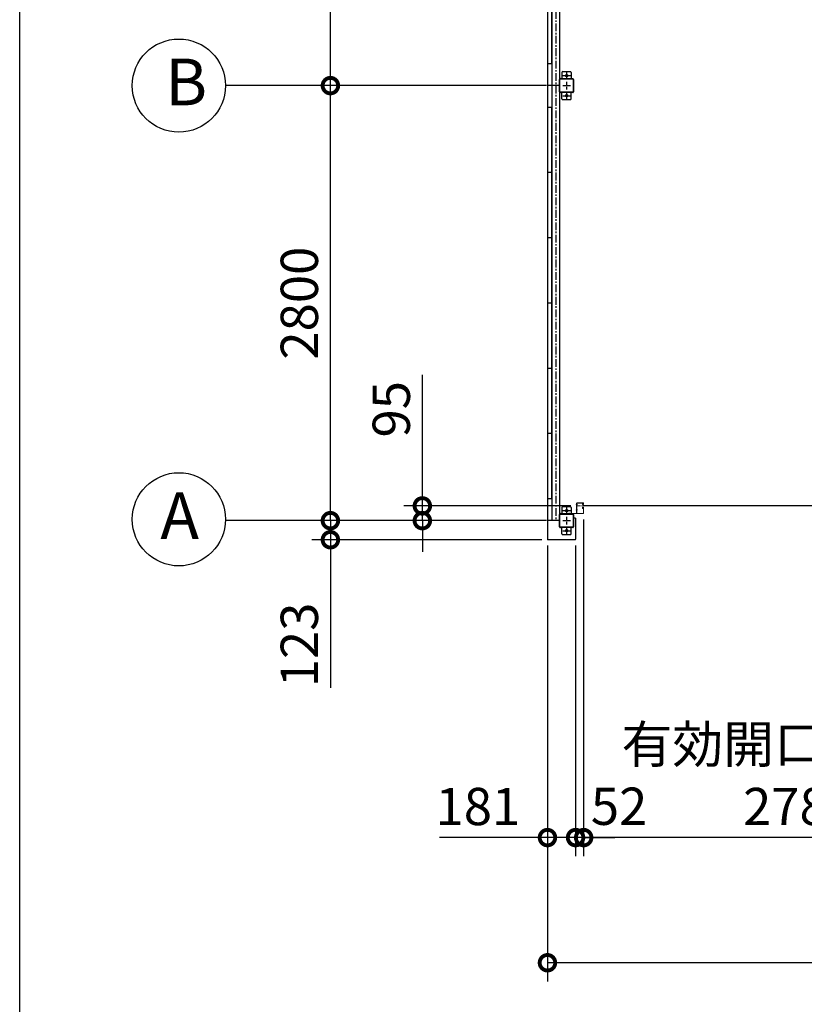
# Model space of a CAD drawing. Extents: x 280 to 32732, y 171 to 22819.
# Drawn here: x 280 to 5332, y 10382 to 16720 of the extents above; entities that cross this region are included whole.
import ezdxf

# ---------------------------------------------------------------- set-up
doc = ezdxf.new("R2010")
doc.units = 0
doc.header["$LTSCALE"] = 4
doc.header["$PDMODE"] = 3
doc.header["$PDSIZE"] = 2
doc.linetypes.add('CENTER', pattern=[2, 1.25, -0.25, 0.25, -0.25])
doc.layers.get('0').update_dxf_attribs({"linetype": 'CONTINUOUS'})
doc.layers.get('DEFPOINTS').update_dxf_attribs({"linetype": 'CONTINUOUS'})
for name, color, linetype in [('センター', 3, 'CENTER'), ('仕様書枠', 230, 'CONTINUOUS'), ('寸法', 4, 'CONTINUOUS'), ('細線', 5, 'CONTINUOUS'), ('部品1', 7, 'CONTINUOUS')]:
    doc.layers.add(name, color=color, linetype=linetype)
doc.styles.get("Standard").update_dxf_attribs({"font": 'isocp.shx', "bigfont": 'bigfont.shx'})
doc.styles.add('STYLE1', font='isocp.shx', dxfattribs={"bigfont": 'bigfont.shx'})
doc.dimstyles.new('INABA_S80', dxfattribs={"dimscale": 80, "dimtxt": 2.5, "dimasz": 0.5, "dimexe": 0.5, "dimexo": 0.2, "dimgap": 0.8, "dimtad": 3, "dimdsep": 46, "dimtxsty": 'STANDARD', "dimblk1": 'DOT', "dimblk2": 'DOT', "dimsah": 1, "dimcen": 0, "dimclrt": 7, "dimadec": 0, "dimazin": 0, "dimtfac": 1, "dimtix": 1, "dimtmove": 0, "dimatfit": 2, "dimldrblk": 'DOT', "dimfxl": 1, "dimtolj": 1, "dimtzin": 0, "dimarcsym": 0})

# ---------------------------------------------------------------- blocks, each defined once
blk = doc.blocks.new('_DOTSMALL')
at = {"color": 0, "linetype": 'ByBlock', "ltscale": 50, "const_width": 0.5}
blk.add_lwpolyline([(-0.0625, 0, 1), (0.0625, 0, 1)], format="xyb", close=True, dxfattribs=at)
blk = doc.blocks.new('*D43')
at = {"layer": 'DEFPOINTS', "color": 0, "ltscale": 50}
for p in [(3678.1, 13375.2), (18924.1, 13375.2), (3678.1, 10649.7)]:
    blk.add_point(p, dxfattribs=at)
at = {"layer": '寸法', "color": 0, "lineweight": -2, "ltscale": 50}
for p, q in [((3678.1, 13335.2), (3678.1, 10529.7)), ((18924.1, 13335.2), (18924.1, 10529.7)), ((18924.1, 10649.7), (3678.1, 10649.7))]:
    blk.add_line(p, q, dxfattribs=at)
at = {"layer": '寸法', "color": 0, "lineweight": -2, "ltscale": 50, "xscale": 200, "yscale": 200, "zscale": 200, "rotation": 180}
blk.add_blockref('_DOTSMALL', (3678.1, 10649.7), dxfattribs=at)
at = {"layer": '寸法', "color": 0, "lineweight": -2, "ltscale": 50, "xscale": 200, "yscale": 200, "zscale": 200}
blk.add_blockref('_DOTSMALL', (18924.1, 10649.7), dxfattribs=at)
at = {"layer": '寸法', "color": 7, "ltscale": 50, "insert": (11301.1, 10849.8), "char_height": 240, "attachment_point": 5, "style": 'STYLE1'}
blk.add_mtext('\\A1;15246', dxfattribs=at)
blk = doc.blocks.new('*D44')
at = {"layer": 'DEFPOINTS', "color": 0, "ltscale": 50}
for p in [(3678.1, 13375.2), (3859.1, 13375.2), (3678.1, 11455.3)]:
    blk.add_point(p, dxfattribs=at)
at = {"layer": '寸法', "color": 0, "lineweight": -2, "ltscale": 50}
for p, q in [((3678.1, 13335.2), (3678.1, 11335.3)), ((3859.1, 13335.2), (3859.1, 11335.3)), ((3678.1, 11455.3), (2982.1, 11455.3)), ((3859.1, 11455.3), (3678.1, 11455.3))]:
    blk.add_line(p, q, dxfattribs=at)
at = {"layer": '寸法', "color": 0, "lineweight": -2, "ltscale": 50, "xscale": 200, "yscale": 200, "zscale": 200, "rotation": 180}
blk.add_blockref('_DOTSMALL', (3678.1, 11455.3), dxfattribs=at)
at = {"layer": '寸法', "color": 0, "lineweight": -2, "ltscale": 50, "xscale": 200, "yscale": 200, "zscale": 200}
blk.add_blockref('_DOTSMALL', (3859.1, 11455.3), dxfattribs=at)
at = {"layer": '寸法', "color": 7, "ltscale": 50, "insert": (3230.1, 11655.3), "char_height": 240, "attachment_point": 5, "style": 'STYLE1'}
blk.add_mtext('\\A1;181', dxfattribs=at)
blk = doc.blocks.new('*D48')
at = {"layer": 'DEFPOINTS', "color": 0, "ltscale": 50}
for p in [(6691.1, 13574.2), (3911.1, 13543.7), (3911.1, 11455.3)]:
    blk.add_point(p, dxfattribs=at)
at = {"layer": '寸法', "color": 0, "lineweight": -2, "ltscale": 50}
for p, q in [((3911.1, 13503.7), (3911.1, 11335.3)), ((6691.1, 13534.2), (6691.1, 11335.3)), ((6691.1, 11455.3), (3911.1, 11455.3))]:
    blk.add_line(p, q, dxfattribs=at)
at = {"layer": '寸法', "color": 0, "lineweight": -2, "ltscale": 50, "xscale": 200, "yscale": 200, "zscale": 200, "rotation": 180}
blk.add_blockref('_DOTSMALL', (3911.1, 11455.3), dxfattribs=at)
at = {"layer": '寸法', "color": 0, "lineweight": -2, "ltscale": 50, "xscale": 200, "yscale": 200, "zscale": 200}
blk.add_blockref('_DOTSMALL', (6691.1, 11455.3), dxfattribs=at)
at = {"layer": '寸法', "color": 7, "ltscale": 50, "insert": (5301.1, 11855.4), "char_height": 240, "attachment_point": 5, "style": 'STYLE1'}
blk.add_mtext('\\A1;有効開口部間口\\P2780', dxfattribs=at)
blk = doc.blocks.new('*D51')
at = {"layer": 'DEFPOINTS', "color": 0, "ltscale": 50}
for p in [(2280.6, 19095.2), (3711.1, 19095.2), (3711.1, 16295.2)]:
    blk.add_point(p, dxfattribs=at)
at = {"layer": '寸法', "color": 0, "lineweight": -2, "ltscale": 50}
for p, q in [((3671.1, 19095.2), (2160.6, 19095.2)), ((2280.6, 16295.2), (2280.6, 19095.2)), ((3671.1, 16295.2), (2160.6, 16295.2))]:
    blk.add_line(p, q, dxfattribs=at)
at = {"layer": '寸法', "color": 0, "lineweight": -2, "ltscale": 50, "xscale": 200, "yscale": 200, "zscale": 200}
for p, rotation in [((2280.6, 19095.2), 90), ((2280.6, 16295.2), 270)]:
    blk.add_blockref('_DOTSMALL', p, dxfattribs=dict(at, rotation=rotation))
at = {"layer": '寸法', "color": 7, "ltscale": 50, "insert": (2080.6, 17695.2), "char_height": 240, "attachment_point": 5, "rotation": 90, "style": 'STYLE1'}
blk.add_mtext('\\A1;2800', dxfattribs=at)
blk = doc.blocks.new('*D52')
at = {"layer": 'DEFPOINTS', "color": 0, "ltscale": 50}
for p in [(2280.6, 16295.2), (3711.1, 16295.2), (3711.1, 13495.2)]:
    blk.add_point(p, dxfattribs=at)
at = {"layer": '寸法', "color": 0, "lineweight": -2, "ltscale": 50}
for p, q in [((3671.1, 16295.2), (2160.6, 16295.2)), ((2280.6, 13495.2), (2280.6, 16295.2)), ((3671.1, 13495.2), (2160.6, 13495.2))]:
    blk.add_line(p, q, dxfattribs=at)
at = {"layer": '寸法', "color": 0, "lineweight": -2, "ltscale": 50, "xscale": 200, "yscale": 200, "zscale": 200}
for p, rotation in [((2280.6, 16295.2), 90), ((2280.6, 13495.2), 270)]:
    blk.add_blockref('_DOTSMALL', p, dxfattribs=dict(at, rotation=rotation))
at = {"layer": '寸法', "color": 7, "ltscale": 50, "insert": (2080.6, 14895.2), "char_height": 240, "attachment_point": 5, "rotation": 90, "style": 'STYLE1'}
blk.add_mtext('\\A1;2800', dxfattribs=at)
blk = doc.blocks.new('*D53')
at = {"layer": 'DEFPOINTS', "color": 0, "ltscale": 50}
for p in [(3911.1, 13543.7), (3859.1, 13375.2), (3859.1, 11455.3)]:
    blk.add_point(p, dxfattribs=at)
at = {"layer": '寸法', "color": 0, "lineweight": -2, "ltscale": 50}
for p, q in [((3911.1, 13503.7), (3911.1, 11335.3)), ((3859.1, 13335.2), (3859.1, 11335.3)), ((3859.1, 11455.3), (3659.1, 11455.3)), ((3911.1, 11455.3), (3859.1, 11455.3)), ((3911.1, 11455.3), (4111.1, 11455.3))]:
    blk.add_line(p, q, dxfattribs=at)
at = {"layer": '寸法', "color": 0, "lineweight": -2, "ltscale": 50, "xscale": 200, "yscale": 200, "zscale": 200}
blk.add_blockref('_DOTSMALL', (3859.1, 11455.3), dxfattribs=at)
at = {"layer": '寸法', "color": 0, "lineweight": -2, "ltscale": 50, "xscale": 200, "yscale": 200, "zscale": 200, "rotation": 180}
blk.add_blockref('_DOTSMALL', (3911.1, 11455.3), dxfattribs=at)
at = {"layer": '寸法', "color": 7, "ltscale": 50, "insert": (4139.2, 11657), "char_height": 240, "attachment_point": 5, "style": 'STYLE1'}
blk.add_mtext('\\A1;52', dxfattribs=at)
blk = doc.blocks.new('*D54')
at = {"layer": 'DEFPOINTS', "color": 0, "ltscale": 50}
for p in [(3711.1, 13495.2), (2280.6, 13372.2), (3681.1, 13372.2)]:
    blk.add_point(p, dxfattribs=at)
at = {"layer": '寸法', "color": 0, "lineweight": -2, "ltscale": 50}
for p, q in [((2280.6, 13495.2), (2280.6, 13695.2)), ((3671.1, 13495.2), (2160.6, 13495.2)), ((2280.6, 13495.2), (2280.6, 13372.2)), ((3641.1, 13372.2), (2160.6, 13372.2)), ((2280.6, 13372.2), (2280.6, 12418.3))]:
    blk.add_line(p, q, dxfattribs=at)
at = {"layer": '寸法', "color": 0, "lineweight": -2, "ltscale": 50, "xscale": 200, "yscale": 200, "zscale": 200}
for p, rotation in [((2280.6, 13495.2), 270), ((2280.6, 13372.2), 90)]:
    blk.add_blockref('_DOTSMALL', p, dxfattribs=dict(at, rotation=rotation))
at = {"layer": '寸法', "color": 7, "ltscale": 50, "insert": (2080.6, 12695.3), "char_height": 240, "attachment_point": 5, "rotation": 90, "style": 'STYLE1'}
blk.add_mtext('\\A1;123', dxfattribs=at)
blk = doc.blocks.new('*D55')
at = {"layer": 'DEFPOINTS', "color": 0, "ltscale": 50}
for p in [(3869.6, 13590.2), (2872.6, 13495.2), (3711.1, 13495.2)]:
    blk.add_point(p, dxfattribs=at)
at = {"layer": '寸法', "color": 0, "lineweight": -2, "ltscale": 50}
for p, q in [((2872.6, 13590.2), (2872.6, 14434.1)), ((3829.6, 13590.2), (2752.6, 13590.2)), ((2872.6, 13495.2), (2872.6, 13590.2)), ((3671.1, 13495.2), (2752.6, 13495.2)), ((2872.6, 13495.2), (2872.6, 13295.2))]:
    blk.add_line(p, q, dxfattribs=at)
at = {"layer": '寸法', "color": 0, "lineweight": -2, "ltscale": 50, "xscale": 200, "yscale": 200, "zscale": 200}
for p, rotation in [((2872.6, 13590.2), 270), ((2872.6, 13495.2), 90)]:
    blk.add_blockref('_DOTSMALL', p, dxfattribs=dict(at, rotation=rotation))
at = {"layer": '寸法', "color": 7, "ltscale": 50, "insert": (2672.6, 14212.2), "char_height": 240, "attachment_point": 5, "rotation": 90, "style": 'STYLE1'}
blk.add_mtext('\\A1;95', dxfattribs=at)

msp = doc.modelspace()

# ---------------------------------------------------------------- linework, layer by layer
at = {"layer": 'センター', "ltscale": 10}
msp.add_line((3731.066, 19095.24), (3731.066, 13495.24), dxfattribs=at)
at = {"layer": 'センター', "ltscale": 4}
for p, q in [((3776.066, 16360.24), (3826.066, 16360.24)), ((3801.066, 16385.24), (3801.066, 16335.24)), ((3776.066, 16295.24), (3826.066, 16295.24)), ((3801.066, 16320.24), (3801.066, 16270.24)), ((3776.066, 16230.24), (3826.066, 16230.24)), ((3801.066, 16255.24), (3801.066, 16205.24)), ((3801.066, 13585.24), (3801.066, 13535.24)), ((3776.066, 13560.24), (3826.066, 13560.24)), ((3801.066, 13520.24), (3801.066, 13470.24)), ((3776.066, 13495.24), (3826.066, 13495.24)), ((3801.066, 13455.24), (3801.066, 13405.24)), ((3776.066, 13430.24), (3826.066, 13430.24))]:
    msp.add_line(p, q, dxfattribs=at)
at = {"layer": 'センター', "lineweight": 13, "ltscale": 4}
for p, q in [((3869.566, 13590.24), (3907.566, 13590.241)), ((3818.566, 13544.941), (3818.566, 13535.539))]:
    msp.add_line(p, q, dxfattribs=at)
at = {"layer": '仕様書枠', "ltscale": 50}
msp.add_line((280, 608), (280, 22819.2), dxfattribs=at)
at = {"layer": '寸法', "ltscale": 50}
for p, q in [((2639.692, 16295.24), (1604.871, 16295.24)), ((2639.692, 16295.24), (1873.12, 16295.24)), ((2639.692, 13495.24), (1604.871, 13495.24))]:
    msp.add_line(p, q, dxfattribs=at)
at = {"layer": '細線', "ltscale": 4}
msp.add_line((6694.566, 13590.241), (3907.566, 13590.241), dxfattribs=at)
at = {"layer": '部品1', "ltscale": 4}
for p, q in [((3678.066, 19215.24), (3678.066, 13375.24)), ((3705.566, 19095.24), (3705.566, 16295.24)), ((3756.066, 19095.24), (3756.066, 16295.24)), ((3705.066, 18955.24), (3705.066, 16435.24)), ((3705.066, 16435.24), (3678.066, 16435.24)), ((3771.066, 16380.24), (3771.066, 16340.24)), ((3776.066, 16385.24), (3826.066, 16385.24)), ((3831.066, 16380.24), (3831.066, 16340.24)), ((3756.066, 16295.24), (3678.066, 16295.24)), ((3705.566, 16295.24), (3705.566, 13495.24)), ((3756.066, 16255.24), (3756.066, 16335.24)), ((3756.066, 16295.24), (3756.066, 13495.24)), ((3758.366, 16255.24), (3758.366, 16335.24)), ((3761.066, 16340.24), (3841.066, 16340.24)), ((3761.066, 16337.94), (3841.066, 16337.94)), ((3843.766, 16335.24), (3843.766, 16255.24)), ((3846.066, 16335.24), (3846.066, 16255.24)), ((3841.066, 16252.54), (3761.066, 16252.54)), ((3841.066, 16250.24), (3761.066, 16250.24)), ((3771.066, 16210.24), (3771.066, 16250.24)), ((3831.066, 16210.24), (3831.066, 16250.24)), ((3776.066, 16205.24), (3826.066, 16205.24)), ((3705.066, 16155.24), (3678.066, 16155.24)), ((3705.066, 16155.24), (3705.066, 13635.24)), ((3705.066, 15735.24), (3678.066, 15735.24)), ((3705.066, 15315.24), (3678.066, 15315.24)), ((3705.066, 14895.24), (3678.066, 14895.24)), ((3705.066, 14475.24), (3678.066, 14475.24)), ((3705.066, 14055.24), (3678.066, 14055.24)), ((3705.066, 13635.24), (3678.066, 13635.24)), ((3771.066, 13580.24), (3771.066, 13540.24)), ((3776.066, 13585.24), (3826.066, 13585.24)), ((3831.066, 13580.24), (3831.066, 13540.24)), ((3756.066, 13455.24), (3756.066, 13535.24)), ((3758.366, 13455.24), (3758.366, 13535.24)), ((3761.066, 13540.24), (3841.066, 13540.24)), ((3761.066, 13537.94), (3841.066, 13537.94)), ((3843.766, 13535.24), (3843.766, 13455.24)), ((3846.066, 13535.24), (3846.066, 13455.24)), ((3847.066, 13512.24), (3847.066, 13535.24)), ((3859.066, 13512.24), (3847.066, 13512.24)), ((3859.066, 13512.24), (3859.066, 13375.24)), ((3756.066, 13495.24), (3678.066, 13495.24)), ((3841.066, 13452.54), (3761.066, 13452.54)), ((3841.066, 13450.24), (3761.066, 13450.24)), ((3771.066, 13410.24), (3771.066, 13450.24)), ((3831.066, 13410.24), (3831.066, 13450.24)), ((3856.066, 13372.24), (3681.066, 13372.24)), ((3776.066, 13405.24), (3826.066, 13405.24))]:
    msp.add_line(p, q, dxfattribs=at)
at = {"layer": '部品1', "lineweight": 13, "ltscale": 4}
for p, q in [((3866.066, 13605.24), (3864.466, 13605.24)), ((3864.466, 13605.24), (3864.466, 13543.54)), ((3864.466, 13597.04), (3864.466, 13603.44)), ((3864.466, 13562.04), (3864.466, 13568.44)), ((3866.066, 13543.74), (3866.066, 13606.24)), ((3866.066, 13605.24), (3866.066, 13543.54)), ((3867.066, 13543.74), (3867.066, 13606.24)), ((3869.566, 13609.74), (3907.566, 13609.741)), ((3869.566, 13608.74), (3907.566, 13608.741)), ((3870.066, 13598.64), (3870.066, 13601.84)), ((3870.066, 13563.64), (3870.066, 13566.84)), ((3905.734, 13599.265), (3904.039, 13600.489)), ((3905.734, 13581.215), (3904.04, 13579.992)), ((3905.017, 13601.356), (3904.508, 13601.138)), ((3905.018, 13579.125), (3904.508, 13579.343)), ((3905.267, 13600.589), (3905.172, 13601.177)), ((3905.268, 13579.892), (3905.173, 13579.306)), ((3906.202, 13599.914), (3905.267, 13600.589)), ((3906.203, 13580.567), (3905.268, 13579.892)), ((3906.624, 13604.513), (3905.713, 13603.875)), ((3906.625, 13575.968), (3905.714, 13576.606)), ((3906.822, 13606.159), (3906.074, 13606.039)), ((3906.823, 13574.321), (3906.075, 13574.442)), ((3907.198, 13603.694), (3906.288, 13603.057)), ((3907.198, 13576.787), (3906.288, 13577.425)), ((3907.533, 13604.278), (3906.488, 13605.354)), ((3907.534, 13576.203), (3906.489, 13575.127)), ((3906.559, 13602.646), (3907.533, 13604.278)), ((3906.56, 13577.834), (3907.534, 13576.203)), ((3906.624, 13604.513), (3907.198, 13603.694)), ((3906.625, 13575.968), (3907.198, 13576.787)), ((3906.636, 13599.662), (3907.306, 13600.241)), ((3906.636, 13580.818), (3907.306, 13580.241)), ((3908.066, 13580.241), (3906.854, 13580.241)), ((3908.066, 13579.241), (3906.859, 13579.241)), ((3908.066, 13601.241), (3906.866, 13601.241)), ((3906.866, 13600.241), (3908.066, 13600.241)), ((3908.066, 13600.241), (3906.866, 13600.241)), ((3908.141, 13603.736), (3907.263, 13602.265)), ((3908.142, 13576.745), (3907.264, 13578.216)), ((3907.471, 13599.448), (3907.551, 13600.224)), ((3907.472, 13581.033), (3907.552, 13580.256)), ((3908, 13604.946), (3907.733, 13605.22)), ((3908.001, 13575.535), (3907.734, 13575.26)), ((3908.144, 13605.765), (3907.901, 13605.725)), ((3908.145, 13574.716), (3907.901, 13574.755)), ((3908.064, 13599.472), (3908.537, 13599.549)), ((3908.065, 13581.008), (3908.538, 13580.932)), ((3909.086, 13607.068), (3908.144, 13605.765)), ((3909.087, 13573.412), (3908.145, 13574.716)), ((3908.191, 13598.682), (3908.665, 13598.759)), ((3908.192, 13581.798), (3908.665, 13581.722)), ((3910.066, 13606.24), (3910.066, 13603.241)), ((3910.066, 13577.24), (3910.066, 13543.741)), ((3910.558, 13601.193), (3910.5, 13601.194)), ((3910.558, 13579.287), (3910.501, 13579.286)), ((3911.066, 13606.24), (3911.066, 13603.241)), ((3911.066, 13577.24), (3911.066, 13543.741)), ((3806.066, 13541.84), (3806.066, 13540.24)), ((3862.766, 13541.84), (3806.066, 13541.84)), ((3862.766, 13540.24), (3806.066, 13540.24)), ((3869.566, 13541.24), (3907.566, 13541.241)), ((3869.566, 13540.24), (3907.566, 13540.241))]:
    msp.add_line(p, q, dxfattribs=at)
at = {"layer": '部品1', "ltscale": 50}
for centre in [(1304.871, 16295.175), (1305.007, 13503.746)]:
    msp.add_circle(centre, 300, dxfattribs=at)
at = {"layer": '部品1', "ltscale": 4}
for centre in [(3801.066, 16360.24), (3801.066, 16230.24), (3801.066, 13560.24), (3801.066, 13430.24)]:
    msp.add_circle(centre, 7.5, dxfattribs=at)
for centre, radius, start, end in [((3776.066, 16380.24), 5, 90, 180), ((3826.066, 16380.24), 5, 0, 90), ((3761.066, 16335.24), 5, 90, 180), ((3761.066, 16335.24), 2.7, 90, 180), ((3841.066, 16335.24), 5, 0, 90), ((3841.066, 16335.24), 2.7, 0, 90), ((3761.066, 16255.24), 5, 180, 270), ((3761.066, 16255.24), 2.7, 180, 270), ((3841.066, 16255.24), 2.7, 270, 0), ((3841.066, 16255.24), 5, 270, 0), ((3776.066, 16210.24), 5, 180, 270), ((3826.066, 16210.24), 5, 270, 0), ((3776.066, 13580.24), 5, 90, 180), ((3826.066, 13580.24), 5, 0, 90), ((3761.066, 13535.24), 5, 90, 180), ((3761.066, 13535.24), 2.7, 90, 180), ((3841.066, 13535.24), 5, 0, 90), ((3841.066, 13535.24), 2.7, 0, 90), ((3761.066, 13455.24), 5, 180, 270), ((3761.066, 13455.24), 2.7, 180, 270), ((3841.066, 13455.24), 5, 270, 0), ((3841.066, 13455.24), 2.7, 270, 0), ((3681.066, 13375.24), 3, 180, 270), ((3776.066, 13410.24), 5, 180, 270), ((3826.066, 13410.24), 5, 270, 0), ((3856.066, 13375.24), 3, 270, 0)]:
    msp.add_arc(centre, radius, start, end, dxfattribs=at)
at = {"layer": '部品1', "lineweight": 13, "ltscale": 4}
for centre, radius, start, end in [((3869.705, 13600.24), 6.139, 148.5820007, 211.4179993), ((3869.705, 13565.24), 6.139, 148.5820007, 211.4179993), ((3869.566, 13606.24), 3.5, 90.0004217, 180), ((3869.566, 13606.24), 2.5, 90.0004217, 180.0001175), ((3868.566, 13600.031), 2.35, 50.3335571, 129.6664276), ((3868.566, 13600.449), 2.35, 230.3335571, 309.6664276), ((3868.566, 13565.031), 2.35, 50.3335571, 129.6664276), ((3868.566, 13565.449), 2.35, 230.3335571, 309.6664276), ((3907.051, 13602.044), 3.5, 159.1600189, 199.6086731), ((3907.052, 13578.437), 3.5, 160.3913269, 200.8399811), ((3904.508, 13601.138), 0.8, 199.6087036, 234.1599884), ((3904.508, 13579.343), 0.8, 125.8400116, 160.3912964), ((3908.92, 13601.332), 5.5, 121.1600037, 159.1600647), ((3908.921, 13579.148), 5.5, 200.8399353, 238.8399963), ((3907.051, 13602.044), 2.7, 159.1600189, 199.6086731), ((3907.052, 13578.437), 2.7, 160.3913269, 200.8399811), ((3908.92, 13601.332), 4.7, 121.1600037, 159.1600952), ((3908.921, 13579.148), 4.7, 200.8399048, 238.8399963), ((3906.866, 13602.241), 2, 125.1911316, 270.0004272), ((3906.866, 13578.241), 2, 90.3570404, 234.834198), ((3905.057, 13601.264), 0.1, 83.2755837, 113.1965179), ((3905.057, 13579.216), 0.1, 246.8034821, 276.1835628), ((3907.666, 13601.94), 3.3, 234.1600189, 279.1600037), ((3907.667, 13578.54), 3.3, 80.8399963, 125.8399811), ((3906.866, 13602.241), 1, 125.289978, 270.0004272), ((3906.866, 13578.24), 1, 90.4173126, 234.6726685), ((3907.666, 13601.94), 2.5, 234.1599884, 245.6656799), ((3907.667, 13578.54), 2.5, 114.3343201, 125.8400116), ((3906.903, 13602.442), 0.4, 149.2136993, 333.8845062), ((3906.903, 13578.039), 0.4, 26.1154938, 210.7863007), ((3906.344, 13609.121), 3, 279.1600494, 323.117218), ((3906.345, 13571.36), 3, 36.882782, 80.8399506), ((3907.666, 13601.94), 2.5, 265.5379028, 279.1600037), ((3907.667, 13578.54), 2.5, 80.8399963, 94.4620972), ((3907.452, 13600.234), 0.1, 354.1232758, 3.4537132), ((3907.452, 13580.246), 0.1, 356.7875058, 5.8767242), ((3907.566, 13606.24), 3.5, 0, 90.0004272), ((3907.566, 13606.24), 2.5, 0, 90.0004272), ((3907.949, 13605.429), 0.3, 99.1600037, 224.1599579), ((3907.949, 13575.051), 0.3, 135.8400421, 260.8399963), ((3907.283, 13604.249), 1, 329.1603088, 44.1599884), ((3907.283, 13576.232), 1, 315.8400116, 30.8396912), ((3908.066, 13603.241), 3, 270.0004272, 0), ((3908.066, 13603.241), 2, 270.0004272, 0), ((3908.066, 13577.24), 3, 0, 90.0004272), ((3908.066, 13577.24), 2, 0, 90.0004272), ((3908.139, 13602.017), 2.5, 279.1599884, 337.4612427), ((3908.14, 13578.464), 2.5, 22.5387573, 80.8400116), ((3908.267, 13601.227), 2.5, 279.1599884, 354.171463), ((3908.267, 13579.254), 2.5, 5.828537, 80.8400116), ((3908.914, 13607.193), 0.213, 324.141098, 143.1172333), ((3908.915, 13573.288), 0.213, 216.8827667, 35.858902), ((3908.139, 13602.017), 2.5, 337.4612427, 340.7908478), ((3908.14, 13578.464), 2.5, 19.2091522, 22.5387573), ((3910.555, 13600.993), 0.2, 354.1713867, 89.160141), ((3910.556, 13579.487), 0.2, 270.839859, 5.8286133), ((3862.766, 13543.54), 3.3, 270, 0), ((3862.766, 13543.54), 1.7, 270, 0), ((3869.566, 13543.74), 3.5, 180, 270.0004225), ((3869.566, 13543.74), 2.5, 180.0001175, 270.0004225), ((3907.566, 13543.741), 2.5, 270.0004225, 0), ((3907.566, 13543.741), 3.5, 270.0004225, 0)]:
    msp.add_arc(centre, radius, start, end, dxfattribs=at)

# ---------------------------------------------------------------- texts
at = {"layer": '部品1', "ltscale": 50, "style": 'STYLE1'}
for s, p in [('B', (1218.144, 16168.807)), ('A', (1185.494, 13377.378))]:
    msp.add_text(s, height=300, dxfattribs=at).set_placement(p)

# ---------------------------------------------------------------- dimensions: what is measured, and where the dimension line sits
at = {"layer": '寸法', "ltscale": 50}
for base, p1, p2, picture, middle in [((2280.589, 19095.24), (3711.066, 16295.24), (3711.066, 19095.24), '*D51', (2080.565, 17695.24)), ((2280.589, 16295.24), (3711.066, 13495.24), (3711.066, 16295.24), '*D52', (2080.565, 14895.24))]:
    dim = msp.add_linear_dim(base=base, p1=p1, p2=p2, angle=90, dimstyle='INABA_S80', override={"dimtxt": 3, "dimasz": 2.5, "dimexe": 1.5, "dimexo": 0.5, "dimgap": 1, "dimtxsty": 'STYLE1', "dimblk1": 'DOTSMALL', "dimblk2": 'DOTSMALL', "dimatfit": 3}, dxfattribs=at)
    dim.commit()
    dim.dimension.update_dxf_attribs({"geometry": picture, "text_midpoint": middle})
for base, p1, p2, picture, middle in [((2872.614, 13495.24), (3869.566, 13590.24), (3711.066, 13495.24), '*D55', (2872.614, 14212.181)), ((2280.589, 13372.24), (3711.066, 13495.24), (3681.066, 13372.24), '*D54', (2280.589, 12695.27))]:
    dim = msp.add_linear_dim(base=base, p1=p1, p2=p2, angle=90, dimstyle='INABA_S80', override={"dimtxt": 3, "dimasz": 2.5, "dimexe": 1.5, "dimexo": 0.5, "dimgap": 1, "dimtxsty": 'STYLE1', "dimblk1": 'DOTSMALL', "dimblk2": 'DOTSMALL', "dimatfit": 3}, dxfattribs=at)
    dim.commit()
    dim.dimension.update_dxf_attribs({"geometry": picture, "text_midpoint": middle, "dimtype": 160})
dim = msp.add_linear_dim(base=(3911.066, 11455.335), p1=(6691.066, 13574.241), p2=(3911.066, 13543.741), text='有効開口部間口\\P<>', dimstyle='INABA_S80', override={"dimtxt": 3, "dimasz": 2.5, "dimexe": 1.5, "dimexo": 0.5, "dimgap": 1, "dimdec": 1, "dimtxsty": 'STYLE1', "dimblk1": 'DOTSMALL', "dimblk2": 'DOTSMALL', "dimatfit": 3}, dxfattribs=at)
dim.commit()
dim.dimension.update_dxf_attribs({"geometry": '*D48', "text_midpoint": (5301.066, 11855.358)})
for base, p1, p2, override, picture, middle in [((3859.066, 11455.335), (3911.066, 13543.741), (3859.066, 13375.24), {"dimtxt": 3, "dimasz": 2.5, "dimexe": 1.5, "dimexo": 0.5, "dimgap": 1, "dimtxsty": 'STYLE1', "dimblk1": 'DOTSMALL', "dimblk2": 'DOTSMALL', "dimtmove": 2, "dimatfit": 3}, '*D53', (4139.2, 11657.045)), ((3678.066, 11455.335), (3859.066, 13375.24), (3678.066, 13375.24), {"dimtxt": 3, "dimasz": 2.5, "dimexe": 1.5, "dimexo": 0.5, "dimgap": 1, "dimtxsty": 'STYLE1', "dimblk1": 'DOTSMALL', "dimblk2": 'DOTSMALL', "dimatfit": 3}, '*D44', (3230.066, 11455.335))]:
    dim = msp.add_linear_dim(base=base, p1=p1, p2=p2, dimstyle='INABA_S80', override=override, dxfattribs=at)
    dim.commit()
    dim.dimension.update_dxf_attribs({"geometry": picture, "text_midpoint": middle, "dimtype": 160})
dim = msp.add_linear_dim(base=(3678.066, 10649.747), p1=(18924.066, 13375.24), p2=(3678.066, 13375.24), dimstyle='INABA_S80', override={"dimtxt": 3, "dimasz": 2.5, "dimexe": 1.5, "dimexo": 0.5, "dimgap": 1, "dimtxsty": 'STYLE1', "dimblk1": 'DOTSMALL', "dimblk2": 'DOTSMALL', "dimatfit": 3}, dxfattribs=at)
dim.commit()
dim.dimension.update_dxf_attribs({"geometry": '*D43', "text_midpoint": (11301.066, 10849.77)})

doc.saveas('drawing.dxf')
